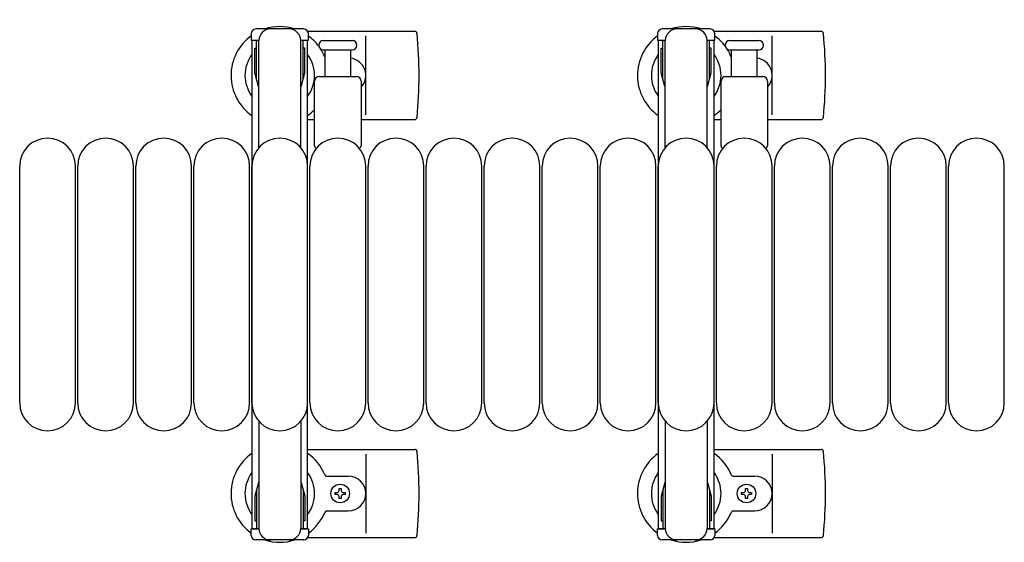
# Model space of a CAD drawing. Units: millimetres. Extents: x 0 to 33640, y 0 to 23760.
# Drawn here: x 6566 to 6990, y 7599 to 7824 of the extents above; entities that cross this region are included whole.
import ezdxf

# ---------------------------------------------------------------- set-up
doc = ezdxf.new("R2010")
doc.units = ezdxf.units.MM
doc.layers.add('YKK_13', color=4, linetype='Continuous', lineweight=30)
doc.layers.add('YKK_A1', color=4, linetype='Continuous', lineweight=30)

msp = doc.modelspace()

# ---------------------------------------------------------------- linework, layer by layer
at = {"layer": 'YKK_13', "ltscale": 0.5}
for p, q in [((6688.38, 7820), (6667.78, 7820)), ((6863.38, 7820), (6842.78, 7820)), ((6665.78, 7818), (6665.78, 7815.2)), ((6665.78, 7815.2), (6669.08, 7815.2)), ((6668.08, 7798.2), (6668.08, 7815.2)), ((6669.08, 7768.94), (6669.08, 7815)), ((6687.08, 7815.2), (6690.38, 7815.2)), ((6687.08, 7768.94), (6687.08, 7815)), ((6688.08, 7798.2), (6688.08, 7815.2)), ((6690.38, 7815.2), (6690.38, 7818)), ((6840.78, 7818), (6840.78, 7815.2)), ((6840.78, 7815.2), (6844.08, 7815.2)), ((6843.08, 7798.2), (6843.08, 7815.2)), ((6844.08, 7768.94), (6844.08, 7815)), ((6862.08, 7815.2), (6865.38, 7815.2)), ((6862.08, 7768.94), (6862.08, 7815)), ((6863.08, 7798.2), (6863.08, 7815.2)), ((6865.38, 7815.2), (6865.38, 7818)), ((6667.28, 7811.7), (6668.08, 7811.7)), ((6667.28, 7801.19), (6667.28, 7811.7)), ((6688.88, 7811.7), (6688.08, 7811.7)), ((6688.88, 7801.19), (6688.88, 7811.7)), ((6842.28, 7811.7), (6843.08, 7811.7)), ((6842.28, 7801.19), (6842.28, 7811.7)), ((6863.88, 7811.7), (6863.08, 7811.7)), ((6863.88, 7801.19), (6863.88, 7811.7)), ((6668.88, 7795.2), (6667.28, 7801.19)), ((6687.27, 7795.2), (6688.88, 7801.19)), ((6843.88, 7795.2), (6842.28, 7801.19)), ((6862.27, 7795.2), (6863.88, 7801.19)), ((6668.88, 7795.2), (6669.08, 7795.2)), ((6687.27, 7795.2), (6687.08, 7795.2)), ((6843.88, 7795.2), (6844.08, 7795.2)), ((6862.27, 7795.2), (6862.08, 7795.2)), ((6669.08, 7651.06), (6669.08, 7605)), ((6687.08, 7651.06), (6687.08, 7605)), ((6844.08, 7651.06), (6844.08, 7605)), ((6862.08, 7651.06), (6862.08, 7605)), ((6668.88, 7624.8), (6667.28, 7618.81)), ((6668.88, 7624.8), (6669.08, 7624.8)), ((6687.27, 7624.8), (6687.08, 7624.8)), ((6687.27, 7624.8), (6688.88, 7618.81)), ((6843.88, 7624.8), (6842.28, 7618.81)), ((6843.88, 7624.8), (6844.08, 7624.8)), ((6862.27, 7624.8), (6862.08, 7624.8)), ((6862.27, 7624.8), (6863.88, 7618.81)), ((6668.08, 7621.8), (6668.08, 7604.8)), ((6688.08, 7621.8), (6688.08, 7604.8)), ((6843.08, 7621.8), (6843.08, 7604.8)), ((6863.08, 7621.8), (6863.08, 7604.8)), ((6667.28, 7618.81), (6667.28, 7608.3)), ((6688.88, 7618.81), (6688.88, 7608.3)), ((6842.28, 7618.81), (6842.28, 7608.3)), ((6863.88, 7618.81), (6863.88, 7608.3)), ((6667.28, 7608.3), (6668.08, 7608.3)), ((6688.88, 7608.3), (6688.08, 7608.3)), ((6842.28, 7608.3), (6843.08, 7608.3)), ((6863.88, 7608.3), (6863.08, 7608.3)), ((6665.78, 7602), (6665.78, 7604.8)), ((6665.78, 7604.8), (6669.08, 7604.8)), ((6687.08, 7604.8), (6690.38, 7604.8)), ((6690.38, 7604.8), (6690.38, 7602)), ((6840.78, 7602), (6840.78, 7604.8)), ((6840.78, 7604.8), (6844.08, 7604.8)), ((6862.08, 7604.8), (6865.38, 7604.8)), ((6865.38, 7604.8), (6865.38, 7602)), ((6688.38, 7600), (6667.78, 7600)), ((6863.38, 7600), (6842.78, 7600))]:
    msp.add_line(p, q, dxfattribs=at)
at = {"layer": 'YKK_13'}
for p, q in [((6690.11, 7819), (6736.17, 7819)), ((6865.11, 7819), (6911.17, 7819)), ((6696.83, 7815), (6709.33, 7815)), ((6715.08, 7783), (6715.08, 7817)), ((6871.83, 7815), (6884.33, 7815)), ((6890.08, 7783), (6890.08, 7817)), ((6696.83, 7811), (6709.33, 7811)), ((6697.58, 7799.5), (6697.58, 7811)), ((6708.58, 7811), (6708.58, 7799.5)), ((6871.83, 7811), (6884.33, 7811)), ((6872.58, 7799.5), (6872.58, 7811)), ((6883.58, 7811), (6883.58, 7799.5)), ((6693.08, 7769.67), (6693.08, 7797.5)), ((6695.08, 7799.5), (6711.08, 7799.5)), ((6713.08, 7797.5), (6713.08, 7769.67)), ((6868.08, 7769.67), (6868.08, 7797.5)), ((6870.08, 7799.5), (6886.08, 7799.5)), ((6888.08, 7797.5), (6888.08, 7769.67)), ((6690.08, 7781), (6693.08, 7781)), ((6713.08, 7781), (6736.17, 7781)), ((6865.08, 7781), (6868.08, 7781)), ((6888.08, 7781), (6911.17, 7781)), ((6566.08, 7659), (6566.08, 7761)), ((6590.08, 7659), (6590.08, 7761)), ((6591.08, 7659), (6591.08, 7761)), ((6615.08, 7659), (6615.08, 7761)), ((6616.08, 7659), (6616.08, 7761)), ((6640.08, 7659), (6640.08, 7761)), ((6641.08, 7659), (6641.08, 7761)), ((6665.08, 7659), (6665.08, 7761)), ((6666.08, 7659), (6666.08, 7761)), ((6690.08, 7659), (6690.08, 7761)), ((6691.08, 7659), (6691.08, 7761)), ((6715.08, 7659), (6715.08, 7761)), ((6716.08, 7659), (6716.08, 7761)), ((6740.08, 7659), (6740.08, 7761)), ((6741.08, 7659), (6741.08, 7761)), ((6765.08, 7659), (6765.08, 7761)), ((6766.08, 7659), (6766.08, 7761)), ((6790.08, 7659), (6790.08, 7761)), ((6791.08, 7659), (6791.08, 7761)), ((6815.08, 7659), (6815.08, 7761)), ((6816.08, 7659), (6816.08, 7761)), ((6840.08, 7659), (6840.08, 7761)), ((6841.08, 7659), (6841.08, 7761)), ((6865.08, 7659), (6865.08, 7761)), ((6866.08, 7659), (6866.08, 7761)), ((6890.08, 7659), (6890.08, 7761)), ((6891.08, 7659), (6891.08, 7761)), ((6915.08, 7659), (6915.08, 7761)), ((6916.08, 7659), (6916.08, 7761)), ((6940.08, 7659), (6940.08, 7761)), ((6941.08, 7659), (6941.08, 7761)), ((6965.08, 7659), (6965.08, 7761)), ((6966.08, 7659), (6966.08, 7761)), ((6990.08, 7659), (6990.08, 7761)), ((6690.08, 7639), (6736.17, 7639)), ((6715.08, 7637), (6715.08, 7603)), ((6865.08, 7639), (6911.17, 7639)), ((6890.08, 7637), (6890.08, 7603)), ((6698.37, 7627.5), (6707.58, 7627.5)), ((6873.37, 7627.5), (6882.58, 7627.5)), ((6701.88, 7619.56), (6701.88, 7620.44)), ((6701.88, 7620.44), (6702.76, 7620.44)), ((6702.76, 7619.56), (6701.88, 7619.56)), ((6703.64, 7621.32), (6703.64, 7622.2)), ((6703.64, 7622.2), (6704.52, 7622.2)), ((6704.52, 7622.2), (6704.52, 7621.32)), ((6705.4, 7620.44), (6706.28, 7620.44)), ((6706.28, 7619.56), (6705.4, 7619.56)), ((6706.28, 7620.44), (6706.28, 7619.56)), ((6876.88, 7619.56), (6876.88, 7620.44)), ((6876.88, 7620.44), (6877.76, 7620.44)), ((6877.76, 7619.56), (6876.88, 7619.56)), ((6878.64, 7621.32), (6878.64, 7622.2)), ((6878.64, 7622.2), (6879.52, 7622.2)), ((6879.52, 7622.2), (6879.52, 7621.32)), ((6880.4, 7620.44), (6881.28, 7620.44)), ((6881.28, 7619.56), (6880.4, 7619.56)), ((6881.28, 7620.44), (6881.28, 7619.56)), ((6703.64, 7617.8), (6703.64, 7618.68)), ((6704.52, 7617.8), (6703.64, 7617.8)), ((6704.52, 7618.68), (6704.52, 7617.8)), ((6878.64, 7617.8), (6878.64, 7618.68)), ((6879.52, 7617.8), (6878.64, 7617.8)), ((6879.52, 7618.68), (6879.52, 7617.8)), ((6698.37, 7612.5), (6707.58, 7612.5)), ((6873.37, 7612.5), (6882.58, 7612.5)), ((6690.11, 7601), (6736.17, 7601)), ((6865.11, 7601), (6911.17, 7601))]:
    msp.add_line(p, q, dxfattribs=at)
for centre in [(6704.08, 7620), (6879.08, 7620)]:
    msp.add_circle(centre, 4, dxfattribs=at)
for centre, radius, start, end in [((6736.17, 7821.5), 2.5, 270, 270), ((6911.17, 7821.5), 2.5, 270, 270), ((6911.17, 7821.5), 2.5, 270, 270), ((6678.08, 7800), 21, 72.2472, 107.7528), ((6736.17, 7818), 1, 5.7392, 90), ((6739.66, 7818.35), 2.5, 185.7392, 185.7392), ((6853.08, 7800), 21, 72.2472, 107.7528), ((6911.17, 7818), 1, 5.7392, 90), ((6914.66, 7818.35), 2.5, 185.7392, 185.7392), ((6678.08, 7800), 21, 125.8535, 235.1501), ((6678.08, 7800), 21, 36.9292, 54.1465), ((6696.83, 7813), 2, 90, 180), ((6709.33, 7813), 2, 0, 90), ((6557.08, 7800), 181, 354.2608, 5.7392), ((6853.08, 7800), 21, 125.8535, 235.1501), ((6853.08, 7800), 21, 36.9292, 54.1465), ((6871.83, 7813), 2, 90, 180), ((6884.33, 7813), 2, 0, 90), ((6732.08, 7800), 181, 354.2608, 5.7392), ((6696.83, 7813), 2, 180, 270), ((6678.08, 7800), 21, 22.7284, 32.5406), ((6709.33, 7813), 2, 270, 0), ((6871.83, 7813), 2, 180, 270), ((6853.08, 7800), 21, 22.7284, 32.5406), ((6884.33, 7813), 2, 270, 0), ((6678.08, 7800), 15, 143.1301, 216.8699), ((6678.08, 7800), 15, 323.1301, 36.8699), ((6698.37, 7808.5), 1, 202.7284, 217.6629), ((6707.58, 7800), 7.5, 317.1666, 82.3377), ((6853.08, 7800), 15, 143.1301, 216.8699), ((6853.08, 7800), 15, 323.1301, 36.8699), ((6873.37, 7808.5), 1, 202.7284, 217.6629), ((6882.58, 7800), 7.5, 317.1666, 82.3377), ((6695.08, 7797.5), 2, 90, 180), ((6711.08, 7797.5), 2, 0, 90), ((6870.08, 7797.5), 2, 90, 180), ((6886.08, 7797.5), 2, 0, 90), ((6678.08, 7800), 21, 304.8499, 315.5847), ((6853.08, 7800), 21, 304.8499, 315.5847), ((6736.17, 7782), 1, 270, 354.2608), ((6911.17, 7782), 1, 270, 354.2608), ((6578.08, 7761), 12, 0, 180), ((6603.08, 7761), 12, 0, 180), ((6628.08, 7761), 12, 0, 180), ((6653.08, 7761), 12, 0, 180), ((6678.08, 7761), 12, 0, 180), ((6703.08, 7761), 12, 0, 180), ((6728.08, 7761), 12, 0, 180), ((6753.08, 7761), 12, 0, 180), ((6778.08, 7761), 12, 0, 180), ((6803.08, 7761), 12, 0, 180), ((6828.08, 7761), 12, 0, 180), ((6853.08, 7761), 12, 0, 180), ((6878.08, 7761), 12, 0, 180), ((6903.08, 7761), 12, 0, 180), ((6928.08, 7761), 12, 0, 180), ((6953.08, 7761), 12, 0, 180), ((6978.08, 7761), 12, 0, 180), ((6694.08, 7769.67), 1, 180, 258.0605), ((6712.08, 7769.67), 1, 281.9395, 0), ((6869.08, 7769.67), 1, 180, 258.0605), ((6887.08, 7769.67), 1, 281.9395, 0), ((6578.08, 7659), 12, 180, 0), ((6603.08, 7659), 12, 180, 0), ((6628.08, 7659), 12, 180, 0), ((6653.08, 7659), 12, 180, 0), ((6678.08, 7659), 12, 180, 0), ((6703.08, 7659), 12, 180, 0), ((6728.08, 7659), 12, 180, 0), ((6753.08, 7659), 12, 180, 0), ((6778.08, 7659), 12, 180, 0), ((6803.08, 7659), 12, 180, 0), ((6828.08, 7659), 12, 180, 0), ((6853.08, 7659), 12, 180, 0), ((6878.08, 7659), 12, 180, 0), ((6903.08, 7659), 12, 180, 0), ((6928.08, 7659), 12, 180, 0), ((6953.08, 7659), 12, 180, 0), ((6978.08, 7659), 12, 180, 0), ((6678.08, 7620), 21, 124.8499, 234.1465), ((6678.08, 7620), 21, 22.7284, 55.1501), ((6736.17, 7638), 1, 5.7392, 90), ((6557.08, 7620), 181, 354.2608, 5.7392), ((6853.08, 7620), 21, 124.8499, 234.1465), ((6853.08, 7620), 21, 22.7284, 55.1501), ((6911.17, 7638), 1, 5.7392, 90), ((6732.08, 7620), 181, 354.2608, 5.7392), ((6678.08, 7620), 15, 143.1301, 216.8699), ((6678.08, 7620), 15, 323.1301, 36.8699), ((6698.37, 7628.5), 1, 202.7284, 270), ((6853.08, 7620), 15, 143.1301, 216.8699), ((6853.08, 7620), 15, 323.1301, 36.8699), ((6873.37, 7628.5), 1, 202.7284, 270), ((6707.58, 7620), 7.5, 270, 90), ((6882.58, 7620), 7.5, 270, 90), ((6702.76, 7621.32), 0.88, 270, 0), ((6702.76, 7618.68), 0.88, 0, 90), ((6705.4, 7621.32), 0.88, 180, 270), ((6705.4, 7618.68), 0.88, 90, 180), ((6877.76, 7621.32), 0.88, 270, 0), ((6877.76, 7618.68), 0.88, 0, 90), ((6880.4, 7621.32), 0.88, 180, 270), ((6880.4, 7618.68), 0.88, 90, 180), ((6678.08, 7620), 21, 305.8535, 337.2716), ((6698.37, 7611.5), 1, 90, 157.2716), ((6853.08, 7620), 21, 305.8535, 337.2716), ((6873.37, 7611.5), 1, 90, 157.2716), ((6678.08, 7620), 21, 252.2472, 287.7528), ((6736.17, 7602), 1, 270, 354.2608), ((6853.08, 7620), 21, 252.2472, 287.7528), ((6911.17, 7602), 1, 270, 354.2608)]:
    msp.add_arc(centre, radius, start, end, dxfattribs=at)
at = {"layer": 'YKK_13', "ltscale": 0.5}
for centre, radius, start, end in [((6667.78, 7818), 2, 90, 180), ((6674.08, 7815), 5, 90, 180), ((6682.08, 7815), 5, 0, 90), ((6688.38, 7818), 2, 0, 90), ((6842.78, 7818), 2, 90, 180), ((6849.08, 7815), 5, 90, 180), ((6857.08, 7815), 5, 0, 90), ((6863.38, 7818), 2, 0, 90), ((6674.08, 7605), 5, 180, 270), ((6682.08, 7605), 5, 270, 0), ((6849.08, 7605), 5, 180, 270), ((6857.08, 7605), 5, 270, 0), ((6667.78, 7602), 2, 180, 270), ((6688.38, 7602), 2, 270, 0), ((6842.78, 7602), 2, 180, 270), ((6863.38, 7602), 2, 270, 0)]:
    msp.add_arc(centre, radius, start, end, dxfattribs=at)
at = {"layer": 'YKK_A1', "ltscale": 0.5}
for p, q in [((6666.08, 7815), (6666.08, 7605)), ((6668.08, 7815), (6666.08, 7815)), ((6690.08, 7815), (6688.08, 7815)), ((6690.08, 7605), (6690.08, 7815)), ((6841.08, 7815), (6841.08, 7605)), ((6843.08, 7815), (6841.08, 7815)), ((6865.08, 7815), (6863.08, 7815)), ((6865.08, 7605), (6865.08, 7815)), ((6666.08, 7605), (6669.08, 7605)), ((6687.08, 7605), (6690.08, 7605)), ((6841.08, 7605), (6844.08, 7605)), ((6862.08, 7605), (6865.08, 7605))]:
    msp.add_line(p, q, dxfattribs=at)

doc.saveas('drawing.dxf')
